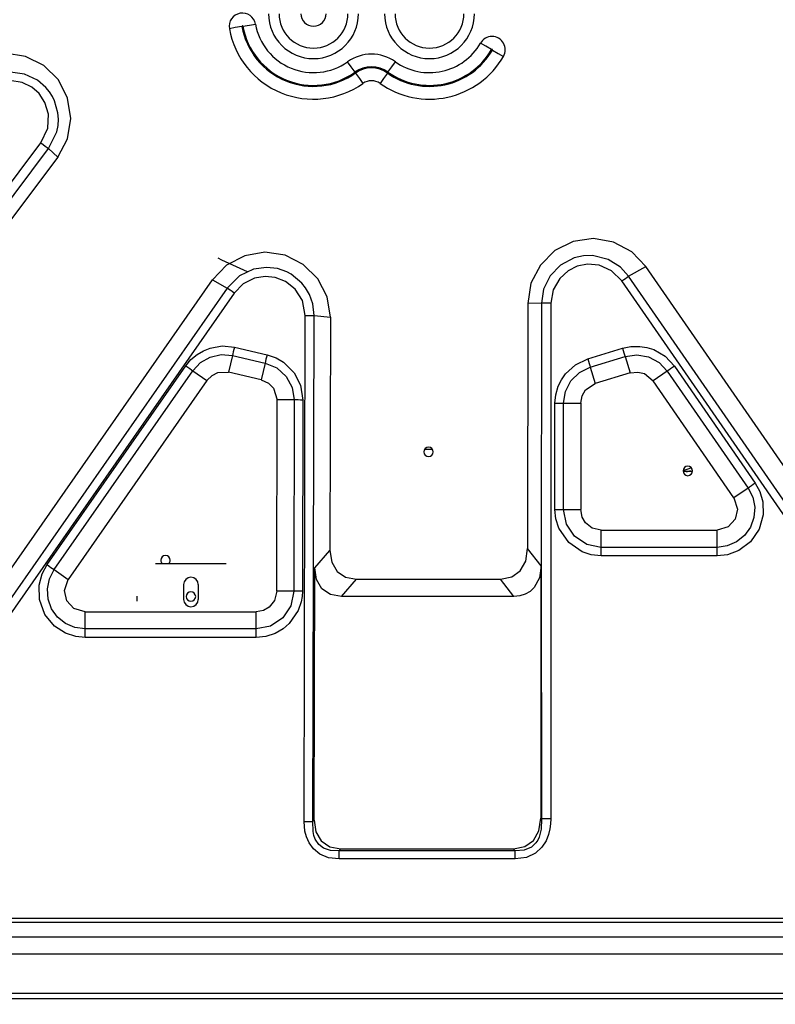
# Model space of a CAD drawing. Units: millimetres. Extents: x 10092 to 21884, y -892 to 1781.
# Drawn here: x 14836 to 15093, y 1 to 337 of the extents above; entities that cross this region are included whole.
import ezdxf

# ---------------------------------------------------------------- set-up
doc = ezdxf.new("R2010")
doc.units = ezdxf.units.MM
doc.layers.get('0').update_dxf_attribs({"linetype": 'CONTINUOUS'})
doc.layers.get('Defpoints').update_dxf_attribs({"linetype": 'CONTINUOUS'})
doc.layers.add('TFR-TRI', color=7, linetype='CONTINUOUS', true_color=0xffffff)
doc.dimstyles.new('aibo', dxfattribs={"dimtxt": 25, "dimasz": 25, "dimexe": 10, "dimexo": 0.0625, "dimgap": 5, "dimtad": 1, "dimdec": 0, "dimzin": 0, "dimdsep": 46, "dimtxsty": 'Standard', "dimblk": 'CLOSED', "dimcen": 0.09, "dimadec": 0, "dimazin": 0, "dimtfac": 1, "dimtdec": 0, "dimtofl": 0, "dimtmove": 0, "dimatfit": 3, "dimldrblk": 'CLOSED', "dimfxl": 1, "dimtolj": 1, "dimtzin": 0, "dimarcsym": 0})

# ---------------------------------------------------------------- blocks, each defined once
blk = doc.blocks.new('_Closed')
at = {"color": 0, "linetype": 'ByBlock', "lineweight": -2}
for p, q in [((-1, 0.167), (0, 0)), ((-1, 0.167), (-1, -0.167)), ((0, 0), (-1, -0.167)), ((0, 0), (-1, 0))]:
    blk.add_line(p, q, dxfattribs=at)
blk = doc.blocks.new('*D82')
at = {"color": 0, "lineweight": -2, "transparency": 16777216}
for p, q in [((14587.41, 75.85), (14587.41, -45.66)), ((15368.95, 75.83), (15368.95, -45.66)), ((14612.41, -35.66), (15343.95, -35.66))]:
    blk.add_line(p, q, dxfattribs=at)
at = {"layer": 'Defpoints', "color": 0, "transparency": 16777216}
for p in [(14587.41, 75.91), (15368.95, 75.89), (15368.95, -35.66)]:
    blk.add_point(p, dxfattribs=at)
at = {"color": 0, "lineweight": -2, "transparency": 16777216, "xscale": 25, "yscale": 25, "zscale": 25, "rotation": 180}
blk.add_blockref('_Closed', (14587.41, -35.66), dxfattribs=at)
at = {"color": 0, "lineweight": -2, "transparency": 16777216, "xscale": 25, "yscale": 25, "zscale": 25}
blk.add_blockref('_Closed', (15368.95, -35.66), dxfattribs=at)
at = {"color": 0, "lineweight": 0, "transparency": 16777216, "insert": (14978.18, -18.16), "char_height": 25, "attachment_point": 5}
blk.add_mtext('\\A1;780', dxfattribs=at)

msp = doc.modelspace()

# ---------------------------------------------------------------- linework, layer by layer
at = {"layer": 'TFR-TRI', "color": 7, "linetype": 'Continuous'}
for p, q in [((14909.15, 334.53), (14907.13, 334.17)), ((14911.42, 334.94), (14909.15, 334.53)), ((14911.75, 335), (14914.02, 335.4)), ((14914.02, 335.4), (14916.04, 335.76)), ((14994.63, 328.21), (14992.85, 329.24)), ((14996.62, 327.06), (14994.63, 328.21)), ((14996.92, 326.89), (14998.91, 325.74)), ((14837.53, 324.74), (14830.61, 325.8)), ((14843.8, 321.58), (14837.53, 324.74)), ((14948.67, 321.21), (14947.49, 322.88)), ((14962.6, 321.21), (14963.78, 322.88)), ((14998.91, 325.74), (15000.69, 324.72)), ((14837.22, 318.67), (14832.47, 319.38)), ((14848.78, 316.67), (14843.8, 321.58)), ((14950.01, 319.33), (14948.67, 321.21)), ((14961.26, 319.33), (14962.6, 321.21)), ((14836.42, 315.84), (14832.2, 316.54)), ((14841.58, 316.6), (14837.22, 318.67)), ((14844.5, 314.12), (14841.58, 316.6)), ((14851.91, 310.42), (14848.78, 316.67)), ((14950.2, 319.05), (14951.54, 317.17)), ((14951.54, 317.17), (14952.72, 315.5)), ((14959.73, 317.17), (14958.54, 315.5)), ((14961.06, 319.05), (14959.73, 317.17)), ((14839.66, 314.23), (14836.42, 315.84)), ((14842.19, 312.04), (14839.66, 314.23)), ((14845.73, 312.61), (14844.5, 314.12)), ((14846.7, 311.07), (14845.73, 312.61)), ((14844.18, 309.03), (14842.19, 312.04)), ((14847.44, 309.55), (14846.7, 311.07)), ((14848.58, 305.44), (14847.44, 309.55)), ((14852.97, 303.48), (14851.91, 310.42)), ((14845.36, 304.99), (14844.18, 309.03)), ((14845.17, 300.26), (14845.36, 304.99)), ((14848.75, 303.27), (14848.58, 305.44)), ((14848.64, 301.1), (14848.75, 303.27)), ((14851.84, 296.57), (14852.97, 303.48)), ((14842.82, 295.19), (14845.17, 300.26)), ((14848.24, 298.97), (14848.64, 301.1)), ((14845.44, 293.23), (14848.24, 298.97)), ((14848.56, 290.37), (14851.84, 296.57)), ((14703.25, 109.64), (14842.82, 295.19)), ((14742.76, 156.65), (14845.44, 293.23)), ((14842.82, 295.19), (14843.58, 294.62)), ((14843.58, 294.62), (14844.29, 294.09)), ((14844.29, 294.09), (14844.92, 293.61)), ((14844.92, 293.61), (14845.43, 293.23)), ((14848.56, 290.37), (14845.44, 293.23)), ((14848.56, 290.37), (14751.9, 161.87)), ((15031.4, 262.51), (15024.5, 261.55)), ((15038.29, 261.31), (15031.4, 262.51)), ((15024.5, 261.55), (15018.27, 258.42)), ((15044.46, 258.05), (15038.29, 261.31)), ((14912.36, 256.69), (14906.18, 253.46)), ((14919.26, 257.86), (14912.36, 256.69)), ((14926.15, 256.88), (14919.26, 257.86)), ((14932.36, 253.73), (14926.15, 256.88)), ((15018.27, 258.42), (15013.28, 253.51)), ((15024.84, 255.99), (15020.13, 253.48)), ((15028.01, 256.68), (15024.84, 255.99)), ((15031.06, 256.74), (15028.01, 256.68)), ((15036.46, 255.43), (15031.06, 256.74)), ((15040.61, 252.83), (15036.46, 255.43)), ((15049.29, 253), (15044.46, 258.05)), ((14906.18, 253.46), (14901.34, 248.43)), ((14915.33, 252.07), (14910.56, 249.87)), ((14919.77, 252.69), (14915.33, 252.07)), ((14923.51, 252.28), (14919.77, 252.69)), ((14925.16, 251.79), (14923.51, 252.28)), ((14937.33, 248.81), (14932.36, 253.73)), ((15013.28, 253.51), (15010.05, 247.32)), ((15020.13, 253.48), (15016.57, 249.77)), ((15025.84, 253.12), (15022.71, 251.54)), ((15029.34, 253.8), (15025.84, 253.12)), ((15033.31, 253.44), (15029.34, 253.8)), ((15037.58, 251.58), (15033.31, 253.44)), ((15043.41, 249.68), (15040.61, 252.83)), ((15043.41, 249.68), (15049.29, 253)), ((15119.66, 151.1), (15049.29, 253)), ((14910.56, 249.87), (14906.33, 245.64)), ((14915.71, 249.01), (14911.84, 247.08)), ((14919.35, 249.61), (14915.71, 249.01)), ((14922.81, 249.28), (14919.35, 249.61)), ((14926.29, 247.89), (14922.81, 249.28)), ((14926.73, 251.14), (14925.16, 251.79)), ((14928.18, 250.34), (14926.73, 251.14)), ((14931.81, 247.33), (14928.18, 250.34)), ((14940.54, 242.61), (14937.33, 248.81)), ((15016.57, 249.77), (15014.38, 245.27)), ((15019.88, 248.95), (15017.64, 245.06)), ((15022.71, 251.54), (15019.88, 248.95)), ((15041.12, 248.1), (15037.58, 251.58)), ((15041.75, 248.53), (15042.35, 248.95)), ((15042.35, 248.95), (15042.91, 249.34)), ((15042.91, 249.34), (15043.41, 249.68)), ((15177.91, 54.91), (15043.41, 249.68)), ((14906.33, 245.64), (14773.63, 55.41)), ((14831.91, 148.89), (14901.34, 248.43)), ((14901.34, 248.43), (14906.33, 245.64)), ((14906.84, 245.29), (14906.33, 245.64)), ((14911.84, 247.08), (14908.76, 243.94)), ((14929.56, 245.25), (14926.29, 247.89)), ((14933.1, 245.73), (14931.81, 247.33)), ((14934.47, 243.4), (14933.1, 245.73)), ((15010.05, 247.32), (15008.95, 240.43)), ((15041.12, 248.1), (15041.75, 248.53)), ((15175.63, 53.33), (15041.12, 248.1)), ((14908.76, 243.94), (14776.07, 53.71)), ((14907.43, 244.87), (14906.84, 245.29)), ((14908.08, 244.42), (14907.43, 244.87)), ((14908.76, 243.94), (14908.08, 244.42)), ((14932.04, 241.38), (14929.56, 245.25)), ((14935.59, 240.23), (14934.47, 243.4)), ((14941.62, 235.72), (14940.54, 242.61)), ((15014.38, 245.27), (15013.68, 240.51)), ((15017.64, 245.06), (15016.84, 240.51)), ((14933.04, 236.28), (14932.04, 241.38)), ((14936.04, 236.27), (14935.59, 240.23)), ((15008.95, 240.43), (15008.93, 156.74)), ((15013.68, 240.51), (15008.95, 240.43)), ((15013.68, 240.51), (15013.57, 150.78)), ((15014.31, 240.51), (15013.68, 240.51)), ((15015.08, 240.51), (15014.31, 240.51)), ((15015.94, 240.51), (15015.08, 240.51)), ((15016.84, 240.51), (15015.94, 240.51)), ((15016.84, 240.51), (15016.8, 64.43)), ((14932.61, 63.58), (14933.04, 236.28)), ((14933.04, 236.28), (14933.88, 236.27)), ((14933.88, 236.27), (14934.68, 236.27)), ((14934.68, 236.27), (14935.41, 236.27)), ((14935.41, 236.27), (14936.04, 236.27)), ((14935.61, 63.57), (14936.04, 236.27)), ((14936.04, 236.27), (14941.62, 235.72)), ((14941.62, 235.72), (14941.42, 156.09)), ((14900.51, 225.17), (14904.65, 225.88)), ((14904.65, 225.88), (14908.82, 225.49)), ((14908.82, 225.49), (14908.64, 224.69)), ((14908.82, 225.49), (14919.99, 222.89)), ((15041.35, 225.1), (15044.21, 225.7)), ((15044.21, 225.7), (15047.18, 225.75)), ((15047.18, 225.75), (15049.62, 225.38)), ((15049.62, 225.38), (15051.99, 224.62)), ((14894, 221.22), (14896.14, 223.01)), ((14896.14, 223.01), (14898.25, 224.27)), ((14897.3, 220.22), (14900.62, 222.1)), ((14898.25, 224.27), (14900.51, 225.17)), ((14900.62, 222.1), (14904.35, 222.92)), ((14904.35, 222.92), (14908.15, 222.62)), ((14908.15, 222.62), (14906.83, 216.92)), ((14908.3, 223.22), (14908.15, 222.62)), ((14908.15, 222.62), (14919.32, 220.03)), ((14908.46, 223.92), (14908.3, 223.22)), ((14908.64, 224.69), (14908.46, 223.92)), ((14919.8, 222.09), (14919.62, 221.33)), ((14919.99, 222.89), (14919.8, 222.09)), ((14919.99, 222.89), (14923.09, 221.81)), ((15029.44, 221.44), (15041.35, 225.1)), ((15030.3, 218.63), (15042.21, 222.29)), ((15041.35, 225.1), (15041.59, 224.32)), ((15041.59, 224.32), (15041.82, 223.57)), ((15041.82, 223.57), (15042.03, 222.88)), ((15042.03, 222.88), (15042.21, 222.29)), ((15042.21, 222.29), (15046.24, 222.85)), ((15042.21, 222.29), (15043.93, 216.7)), ((15046.24, 222.85), (15050.23, 222.14)), ((15050.23, 222.14), (15053.8, 220.22)), ((15051.99, 224.62), (15055.86, 222.35)), ((15055.86, 222.35), (15059.02, 218.96)), ((14844.89, 151.23), (14892.25, 219.12)), ((14892.25, 219.12), (14894, 221.22)), ((14892.25, 219.12), (14892.93, 218.65)), ((14892.93, 218.65), (14893.57, 218.21)), ((14894.67, 217.44), (14897.3, 220.22)), ((14919.32, 220.03), (14918, 214.33)), ((14919.46, 220.63), (14919.32, 220.03)), ((14919.32, 220.03), (14923.3, 218.36)), ((14919.62, 221.33), (14919.46, 220.63)), ((14923.09, 221.81), (14925.63, 220.33)), ((14925.63, 220.33), (14929.25, 216.72)), ((15021.88, 216.38), (15025.22, 219.42)), ((15025.22, 219.42), (15029.44, 221.44)), ((15026.64, 216.83), (15030.3, 218.63)), ((15029.44, 221.44), (15029.68, 220.66)), ((15029.68, 220.66), (15029.91, 219.91)), ((15029.91, 219.91), (15030.12, 219.22)), ((15030.12, 219.22), (15030.3, 218.63)), ((15030.3, 218.63), (15032.02, 213.04)), ((15053.8, 220.22), (15056.6, 217.29)), ((15058.35, 218.5), (15057.7, 218.05)), ((15059.02, 218.96), (15058.35, 218.5)), ((15059.02, 218.96), (15086.61, 179.03)), ((14847.31, 149.54), (14894.67, 217.44)), ((14893.57, 218.21), (14894.16, 217.79)), ((14894.16, 217.79), (14894.67, 217.44)), ((14894.67, 217.44), (14899.46, 214.09)), ((14899.46, 214.09), (14901.2, 215.83)), ((14901.2, 215.83), (14903.15, 216.79)), ((14903.15, 216.79), (14906.83, 216.92)), ((14918, 214.33), (14906.83, 216.92)), ((14923.3, 218.36), (14926.5, 215.47)), ((14926.5, 215.47), (14928.58, 211.69)), ((14929.25, 216.72), (14931.42, 212.48)), ((15020.44, 214.34), (15021.88, 216.38)), ((15023.73, 213.97), (15026.64, 216.83)), ((15043.93, 216.7), (15032.02, 213.04)), ((15043.93, 216.7), (15046.52, 216.99)), ((15046.52, 216.99), (15048.77, 216.44)), ((15048.77, 216.44), (15051.79, 213.97)), ((15056.6, 217.29), (15051.79, 213.97)), ((15057.11, 217.65), (15056.6, 217.29)), ((15056.6, 217.29), (15084.19, 177.35)), ((15057.7, 218.05), (15057.11, 217.65)), ((14899.46, 214.09), (14852.1, 146.2)), ((14918, 214.33), (14920.52, 213.18)), ((14920.52, 213.18), (14922.23, 211.42)), ((14931.42, 212.48), (14932.23, 207.43)), ((15018.53, 209.24), (15019.36, 212.11)), ((15019.36, 212.11), (15020.44, 214.34)), ((15021.85, 210.35), (15023.73, 213.97)), ((15028.73, 210.88), (15032.02, 213.04)), ((15079.37, 174.03), (15051.79, 213.97)), ((14922.23, 211.42), (14923.44, 207.45)), ((14928.58, 211.69), (14929.29, 207.44)), ((15018.26, 206.31), (15018.53, 209.24)), ((15021.2, 206.31), (15021.85, 210.35)), ((15027.05, 206.31), (15027.54, 208.89)), ((15027.54, 208.89), (15028.73, 210.88)), ((14923.28, 142.15), (14923.44, 207.45)), ((14929.29, 207.44), (14923.44, 207.45)), ((14929.29, 207.44), (14929.13, 142.14)), ((14929.91, 207.44), (14929.29, 207.44)), ((14930.63, 207.44), (14929.91, 207.44)), ((14931.41, 207.43), (14930.63, 207.44)), ((14932.23, 207.43), (14931.41, 207.43)), ((14932.23, 207.43), (14932.07, 142.13)), ((15018.25, 170.03), (15018.26, 206.31)), ((15018.26, 206.31), (15019.08, 206.31)), ((15019.08, 206.31), (15019.86, 206.31)), ((15019.86, 206.31), (15020.58, 206.31)), ((15020.58, 206.31), (15021.2, 206.31)), ((15021.19, 170.03), (15021.2, 206.31)), ((15021.2, 206.31), (15027.05, 206.31)), ((15027.05, 206.31), (15027.04, 170.03)), ((15065.19, 182.98), (15062.01, 182.98)), ((15063.16, 182.88), (15064.65, 183.42)), ((15063.16, 182.88), (15064.65, 183.42)), ((15085.93, 178.56), (15085.29, 178.11)), ((15086.61, 179.03), (15085.93, 178.56)), ((15086.61, 179.03), (15088.15, 176.2)), ((15084.19, 177.35), (15079.37, 174.03)), ((15084.7, 177.71), (15084.19, 177.35)), ((15084.19, 177.35), (15085.75, 174.24)), ((15085.29, 178.11), (15084.7, 177.71)), ((15088.15, 176.2), (15089.19, 172.64)), ((15079.37, 174.03), (15080.62, 170.22)), ((15085.75, 174.24), (15086.44, 170.81)), ((15089.19, 172.64), (15089.31, 168.25)), ((15018.25, 170.03), (15019.07, 170.03)), ((15018.57, 166.89), (15018.25, 170.03)), ((15019.07, 170.03), (15019.85, 170.03)), ((15019.85, 170.03), (15020.57, 170.03)), ((15020.57, 170.03), (15021.19, 170.03)), ((15021.19, 170.03), (15027.04, 170.03)), ((15022.17, 165.1), (15021.19, 170.03)), ((15027.52, 167.48), (15027.04, 170.03)), ((15080.62, 170.22), (15079.81, 166.76)), ((15086.44, 170.81), (15086.18, 167.33)), ((15089.31, 168.25), (15087.95, 163.4)), ((15019.56, 163.73), (15018.57, 166.89)), ((15024.97, 160.92), (15022.17, 165.1)), ((15028.69, 165.5), (15027.52, 167.48)), ((15030.94, 163.73), (15028.69, 165.5)), ((15079.81, 166.76), (15077.42, 164.13)), ((15086.18, 167.33), (15084.99, 164.04)), ((15022.94, 158.78), (15019.56, 163.73)), ((15034.08, 162.99), (15030.94, 163.73)), ((15034.08, 157.14), (15034.08, 162.99)), ((15034.08, 162.99), (15073.58, 162.99)), ((15077.42, 164.13), (15073.58, 162.99)), ((15073.58, 157.14), (15073.58, 162.99)), ((15084.99, 164.04), (15082.97, 161.2)), ((15087.95, 163.4), (15084.95, 159.02)), ((15027.58, 155.6), (15022.94, 158.78)), ((15029.15, 158.12), (15024.97, 160.92)), ((15034.08, 157.14), (15029.15, 158.12)), ((15080.25, 159), (15077.04, 157.62)), ((15082.97, 161.2), (15080.25, 159)), ((15084.95, 159.02), (15081.05, 156.08)), ((14936.25, 150.19), (14941.42, 156.09)), ((14941.42, 156.09), (14942.04, 152.05)), ((15008.29, 152.45), (15008.93, 156.74)), ((15013.57, 150.78), (15008.93, 156.74)), ((15030.61, 154.59), (15027.58, 155.6)), ((15034.08, 156.52), (15034.08, 157.14)), ((15073.58, 157.14), (15034.08, 157.14)), ((15034.08, 155.8), (15034.08, 156.52)), ((15034.08, 155.02), (15034.08, 155.8)), ((15034.08, 154.2), (15034.08, 155.02)), ((15077.04, 157.62), (15073.58, 157.14)), ((15073.58, 156.52), (15073.58, 157.14)), ((15073.58, 155.8), (15073.58, 156.52)), ((15073.58, 155.02), (15073.58, 155.8)), ((15073.58, 154.2), (15073.58, 155.02)), ((15077.14, 154.61), (15073.58, 154.2)), ((15081.05, 156.08), (15077.14, 154.61)), ((14881.94, 151.65), (14906.08, 151.65)), ((14942.04, 152.05), (14943.87, 148.93)), ((15006.43, 149.12), (15008.29, 152.45)), ((15034.08, 154.2), (15030.61, 154.59)), ((15073.58, 154.2), (15034.08, 154.2)), ((14842.18, 144.19), (14843.23, 148.15)), ((14843.23, 148.15), (14844.89, 151.23)), ((14844.89, 151.23), (14845.57, 150.76)), ((14845.57, 150.76), (14846.21, 150.31)), ((14845.72, 146.42), (14847.31, 149.54)), ((14846.21, 150.31), (14846.8, 149.9)), ((14846.8, 149.9), (14847.31, 149.54)), ((14847.31, 149.54), (14852.1, 146.2)), ((14936.04, 64.06), (14936.25, 150.19)), ((14936.87, 146.14), (14936.25, 150.19)), ((14943.87, 148.93), (14946.78, 146.97)), ((15003.48, 147.02), (15006.43, 149.12)), ((15013.57, 150.78), (15012.96, 146.75)), ((15013.44, 150.78), (15013.42, 64.71)), ((15013.57, 150.78), (15013.63, 64.43)), ((14845.02, 142.99), (14845.72, 146.42)), ((14850.84, 142.38), (14852.1, 146.2)), ((14938.7, 143.03), (14936.87, 146.14)), ((14945.4, 140.4), (14950.57, 146.3)), ((14946.78, 146.97), (14950.57, 146.3)), ((14950.57, 146.3), (14999.67, 146.3)), ((14999.67, 146.3), (15003.48, 147.02)), ((15004.18, 140.4), (14999.67, 146.3)), ((15012.96, 146.75), (15011.14, 143.45)), ((14842.31, 139.32), (14842.18, 144.19)), ((14845.27, 139.5), (14845.02, 142.99)), ((14851.64, 138.91), (14850.84, 142.38)), ((14891.5, 144.41), (14891.5, 139.38)), ((14896.53, 139.38), (14896.53, 144.41)), ((14923.28, 142.15), (14922.53, 139.01)), ((14929.13, 142.14), (14923.28, 142.15)), ((14929.13, 142.14), (14928.14, 137.22)), ((14929.75, 142.14), (14929.13, 142.14)), ((14930.47, 142.13), (14929.75, 142.14)), ((14931.25, 142.13), (14930.47, 142.13)), ((14932.07, 142.13), (14931.25, 142.13)), ((14932.07, 142.13), (14931.96, 140.31)), ((14941.61, 141.07), (14938.7, 143.03)), ((15008.14, 141.16), (15006.28, 140.59)), ((15009.76, 142.11), (15008.14, 141.16)), ((15011.14, 143.45), (15009.76, 142.11)), ((14844.16, 134.27), (14842.31, 139.32)), ((14846.45, 136.21), (14845.27, 139.5)), ((14854.02, 136.28), (14851.64, 138.91)), ((14875.61, 138.77), (14875.61, 140.44)), ((14922.53, 139.01), (14920.76, 136.77)), ((14931.64, 138.5), (14930.63, 135.58)), ((14931.96, 140.31), (14931.64, 138.5)), ((14945.4, 140.4), (14941.61, 141.07)), ((15004.18, 140.4), (14945.4, 140.4)), ((15006.28, 140.59), (15004.18, 140.4)), ((14848.48, 133.35), (14846.45, 136.21)), ((14857.88, 135.13), (14854.02, 136.28)), ((14857.88, 129.28), (14857.88, 135.13)), ((14857.88, 135.13), (14916.24, 135.13)), ((14918.79, 135.61), (14916.24, 135.13)), ((14916.24, 129.28), (14916.24, 135.13)), ((14920.76, 136.77), (14918.79, 135.61)), ((14928.14, 137.22), (14925.34, 133.04)), ((14930.63, 135.58), (14927.58, 131.12)), ((14847.43, 130.27), (14844.16, 134.27)), ((14851.2, 131.15), (14848.48, 133.35)), ((14854.41, 129.76), (14851.2, 131.15)), ((14925.34, 133.04), (14921.16, 130.26)), ((14927.58, 131.12), (14925.46, 129.3)), ((14851.17, 127.84), (14847.43, 130.27)), ((14854.7, 126.67), (14851.17, 127.84)), ((14857.88, 129.28), (14854.41, 129.76)), ((14857.88, 128.66), (14857.88, 129.28)), ((14916.24, 129.28), (14857.88, 129.28)), ((14857.88, 127.94), (14857.88, 128.66)), ((14857.88, 127.16), (14857.88, 127.94)), ((14921.16, 130.26), (14916.24, 129.28)), ((14916.24, 128.66), (14916.24, 129.28)), ((14916.24, 127.94), (14916.24, 128.66)), ((14916.24, 127.16), (14916.24, 127.94)), ((14922.77, 127.75), (14919.61, 126.7)), ((14925.46, 129.3), (14922.77, 127.75)), ((14857.88, 126.34), (14854.7, 126.67)), ((14857.88, 126.34), (14857.88, 127.16)), ((14916.24, 126.34), (14857.88, 126.34)), ((14916.24, 126.34), (14916.24, 127.16)), ((14919.61, 126.7), (14916.24, 126.34)), ((14935.61, 63.57), (14936.04, 64.06)), ((14936.04, 64.06), (14936.65, 60.02)), ((15012.78, 60.42), (15013.42, 64.71)), ((15013.63, 64.43), (15013.42, 64.71)), ((15013.63, 64.43), (15013.58, 60.99)), ((15015.04, 64.43), (15013.63, 64.43)), ((15016.8, 64.43), (15015.04, 64.43)), ((15016.8, 64.43), (15016.73, 62.71)), ((14932.61, 63.58), (14934.25, 63.58)), ((14932.91, 60.24), (14932.61, 63.58)), ((14934.25, 63.58), (14935.61, 63.57)), ((14935.67, 60.2), (14935.61, 63.57)), ((15013.58, 60.99), (15012.87, 58.17)), ((15016.52, 61.06), (15016.05, 59.09)), ((15016.73, 62.71), (15016.52, 61.06)), ((14933.41, 58.32), (14932.91, 60.24)), ((14934.32, 56.28), (14933.41, 58.32)), ((14935.98, 58.76), (14935.67, 60.2)), ((14936.46, 57.49), (14935.98, 58.76)), ((14937.64, 55.75), (14936.46, 57.49)), ((14936.65, 60.02), (14938.49, 56.91)), ((15010.91, 57.1), (15012.78, 60.42)), ((15012.37, 57.14), (15011.76, 56.24)), ((15012.87, 58.17), (15012.37, 57.14)), ((15016.05, 59.09), (15015.22, 57)), ((14935.8, 54.24), (14934.32, 56.28)), ((14938.02, 52.44), (14935.8, 54.24)), ((14939.26, 54.5), (14937.64, 55.75)), ((14938.49, 56.91), (14941.4, 54.94)), ((14941.64, 53.68), (14939.26, 54.5)), ((14941.4, 54.94), (14945.19, 54.27)), ((14944.58, 53.58), (14945.19, 54.27)), ((14945.19, 54.27), (15004.16, 54.27)), ((15004.16, 54.27), (15007.97, 54.99)), ((15004.69, 53.58), (15004.16, 54.27)), ((15010.23, 54.81), (15007.74, 53.75)), ((15007.97, 54.99), (15010.91, 57.1)), ((15011.76, 56.24), (15010.23, 54.81)), ((15013.82, 54.81), (15011.62, 52.78)), ((15015.22, 57), (15013.82, 54.81)), ((14941.01, 51.21), (14938.02, 52.44)), ((14944.58, 50.78), (14941.01, 51.21)), ((14944.58, 53.58), (14941.64, 53.68)), ((14944.58, 52.98), (14944.58, 53.58)), ((15004.69, 53.58), (14944.58, 53.58)), ((14944.58, 52.29), (14944.58, 52.98)), ((14944.58, 51.55), (14944.58, 52.29)), ((14944.58, 50.78), (14944.58, 51.55)), ((15004.69, 50.78), (14944.58, 50.78)), ((15007.74, 53.75), (15004.69, 53.58)), ((15004.69, 52.98), (15004.69, 53.58)), ((15004.69, 52.29), (15004.69, 52.98)), ((15004.69, 51.55), (15004.69, 52.29)), ((15004.69, 50.78), (15004.69, 51.55)), ((15008.53, 51.31), (15004.69, 50.78)), ((15011.62, 52.78), (15008.53, 51.31)), ((14723.54, 30.59), (15229.22, 30.59)), ((14723.54, 29.19), (15229.22, 29.19)), ((14721.49, 24.25), (15231.27, 24.25)), ((15233.67, 18.29), (14721.77, 18.29)), ((15247.15, 4.81), (14708.29, 4.81)), ((14707.49, 3.2), (15247.95, 3.2))]:
    msp.add_line(p, q, dxfattribs=at)
for centre, radius, start, end in [((14911.58, 334.97), 4.53, 10.1042, 190.1042), ((14935.84, 339.29), 15.34, 180, 0), ((14935.84, 339.29), 11.75, 180, 0), ((14935.84, 339.29), 4.27, 180, 0), ((14975.42, 339.29), 15.34, 180, 0), ((14975.42, 339.29), 11.75, 180, 0), ((14935.84, 339.29), 29.17, 190.1042, 305.3575), ((14911.58, 334.97), 0.171, 10.1042, 190.1042), ((14935.84, 339.29), 24.81, 190.1042, 305.3575), ((14935.84, 339.29), 24.47, 190.1042, 305.3575), ((14935.84, 339.29), 20.12, 190.1042, 305.3575), ((14996.77, 326.98), 4.53, 330.0215, 150.0215), ((14975.42, 339.29), 24.81, 234.6425, 330.0215), ((14975.42, 339.29), 24.47, 234.6425, 330.0215), ((14975.42, 339.29), 20.12, 234.6425, 330.0215), ((14996.77, 326.98), 0.171, 330.0215, 150.0215), ((14955.63, 311.4), 14.08, 54.6425, 125.3575), ((14975.42, 339.29), 29.17, 234.6425, 330.0215), ((14955.63, 311.4), 9.73, 54.6425, 125.3575), ((14955.63, 311.4), 9.38, 54.6425, 125.3575), ((14955.63, 311.4), 5.03, 54.6425, 125.3575), ((14977.37, 404.95), 166.46, 243.5427, 247.3421), ((14975.13, 189.71), 1.61, 0, 180), ((14975.13, 189.71), 1.61, 180, 0), ((14977.37, 404.95), 214.29, 269.0606, 269.7497), ((15063.6, 183.21), 1.61, 0, 180), ((14977.37, 404.95), 237.27, 290.8936, 291.6041), ((15063.6, 183.21), 1.61, 180, 0), ((14885.32, 152.74), 1.61, 0, 180), ((14885.32, 152.74), 1.61, 180, 222.3703), ((14885.32, 152.74), 1.61, 317.6297, 0), ((14894.01, 144.41), 2.51, 0, 180), ((14894.01, 140.33), 1.61, 0, 180), ((14894.01, 139.38), 2.51, 180, 0), ((14894.01, 140.33), 1.61, 180, 0)]:
    msp.add_arc(centre, radius, start, end, dxfattribs=at)

# ---------------------------------------------------------------- dimensions: what is measured, and where the dimension line sits
at = {"color": 7, "lineweight": 0}
dim = msp.add_linear_dim(base=(15368.95, -35.66), p1=(14587.41, 75.91), p2=(15368.95, 75.89), text='780', dimstyle='aibo', dxfattribs=at)
dim.commit()
dim.dimension.update_dxf_attribs({"geometry": '*D82', "text_midpoint": (14978.18, -35.66), "dimtype": 160})

doc.saveas('drawing.dxf')
